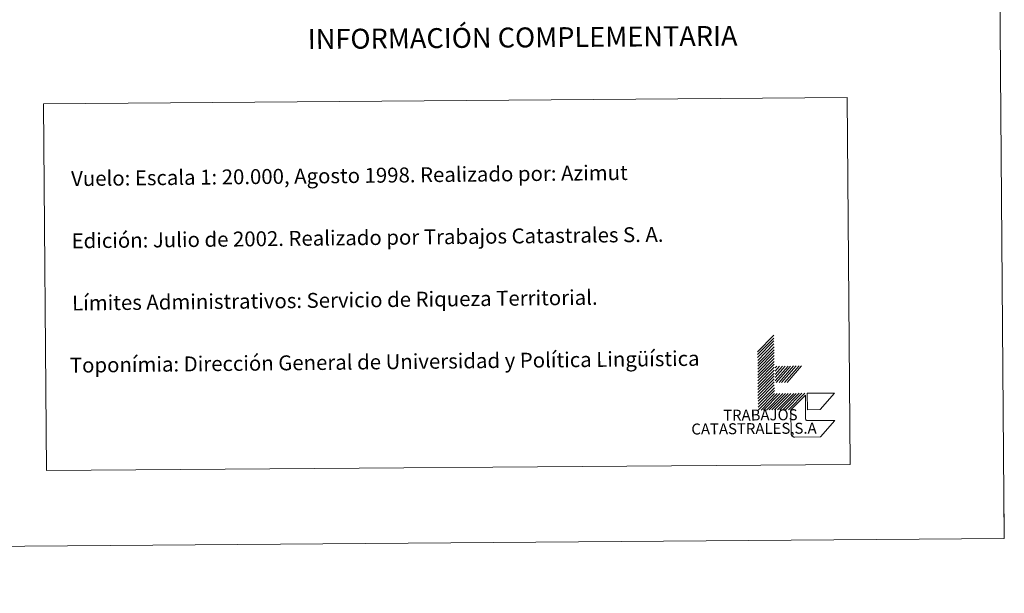
# Model space of a CAD drawing. Units: metres. Extents: x 552022 to 556501, y 4723609 to 4726614.
# Drawn here: x 555908 to 556501, y 4723611 to 4723957 of the extents above; entities that cross this region are included whole.
import ezdxf
from ezdxf.enums import TextEntityAlignment as Align

# ---------------------------------------------------------------- set-up
doc = ezdxf.new("R2010")
doc.units = ezdxf.units.M
doc.header["$MEASUREMENT"] = 0
doc.layers.add('Level 63', color=7, linetype='Continuous', lineweight=0)
doc.styles.add('Arial', font='ARIAL.TTF', dxfattribs={"height": 0.2})

msp = doc.modelspace()

# ---------------------------------------------------------------- linework, layer by layer
at = {"layer": 'Level 63', "linetype": 'Continuous', "lineweight": 0}
for points in [[(556500.52, 4723644.02, 0.01), (556477.22, 4726613.94, 0.01), (552272.31, 4726580.98, 0.01)], [(556351.96, 4723756.7, 0.01), (556361.78, 4723766.68, 0.01)], [(556351.98, 4723754.94, 0.01), (556361.8, 4723764.92, 0.01)], [(556351.99, 4723753.18, 0.01), (556361.81, 4723763.16, 0.01)], [(556352, 4723751.42, 0.01), (556361.82, 4723761.4, 0.01)], [(556352.02, 4723749.66, 0.01), (556361.84, 4723759.64, 0.01)], [(556352.03, 4723747.9, 0.01), (556361.85, 4723757.88, 0.01)], [(556352.04, 4723746.14, 0.01), (556361.86, 4723756.12, 0.01)], [(556352.06, 4723744.38, 0.01), (556361.88, 4723754.36, 0.01)], [(556352.07, 4723742.62, 0.01), (556361.89, 4723752.6, 0.01)], [(556352.08, 4723740.86, 0.01), (556361.91, 4723750.84, 0.01)], [(556352.1, 4723739.1, 0.01), (556361.92, 4723749.08, 0.01)], [(556352.11, 4723737.34, 0.01), (556361.93, 4723747.32, 0.01)], [(556362.49, 4723746.87, 0.01), (556363.47, 4723747.99, 0.01)], [(556362.51, 4723744.89, 0.01), (556365.23, 4723748.01, 0.01)], [(556362.52, 4723742.91, 0.01), (556366.99, 4723748.02, 0.01)], [(556362.53, 4723741.18, 0.01), (556368.53, 4723748.03, 0.01)], [(556362.55, 4723739.2, 0.01), (556370.29, 4723748.05, 0.01)], [(556363.11, 4723738.09, 0.01), (556371.83, 4723748.06, 0.01)], [(556364.87, 4723738.1, 0.01), (556373.59, 4723748.07, 0.01)], [(556366.41, 4723738.12, 0.01), (556375.13, 4723748.08, 0.01)], [(556368.17, 4723738.13, 0.01), (556376.89, 4723748.1, 0.01)], [(556369.71, 4723738.14, 0.01), (556378.43, 4723748.11, 0.01)], [(556352.12, 4723735.58, 0.01), (556361.95, 4723745.56, 0.01)], [(556352.14, 4723733.82, 0.01), (556361.96, 4723743.8, 0.01)], [(556352.15, 4723732.06, 0.01), (556361.98, 4723742.04, 0.01)], [(556352.17, 4723730.3, 0.01), (556361.99, 4723740.28, 0.01)], [(556352.18, 4723728.54, 0.01), (556362, 4723738.52, 0.01)], [(556352.2, 4723726.78, 0.01), (556362.02, 4723736.76, 0.01)], [(556352.21, 4723725.02, 0.01), (556362.03, 4723735, 0.01)], [(556352.22, 4723723.26, 0.01), (556362.04, 4723733.24, 0.01)], [(556352.24, 4723721.5, 0.01), (556362.06, 4723731.48, 0.01)], [(556354, 4723721.52, 0.01), (556363.82, 4723731.49, 0.01)], [(556355.54, 4723721.53, 0.01), (556365.36, 4723731.51, 0.01)], [(556357.3, 4723721.54, 0.01), (556367.12, 4723731.52, 0.01)], [(556358.84, 4723721.56, 0.01), (556368.66, 4723731.53, 0.01)], [(556360.6, 4723721.57, 0.01), (556370.42, 4723731.55, 0.01)], [(556362.14, 4723721.58, 0.01), (556371.96, 4723731.56, 0.01)], [(556363.9, 4723721.6, 0.01), (556373.72, 4723731.57, 0.01)], [(556365.44, 4723721.61, 0.01), (556375.26, 4723731.59, 0.01)], [(556367.2, 4723721.62, 0.01), (556377.02, 4723731.6, 0.01)], [(556368.74, 4723721.63, 0.01), (556378.56, 4723731.61, 0.01)], [(556370.5, 4723721.65, 0.01), (556380.32, 4723731.62, 0.01)], [(556500.5, 4723644.02, 0.01), (556500.38, 4723659.02, 0.01)], [(552295.6, 4723611.05, 0.01), (556500.52, 4723644.02, 0.01)]]:
    msp.add_polyline3d(points, dxfattribs=at)
msp.add_polyline3d([(555922.01, 4723906.05, 0.01), (556405.87, 4723909.84, 0.01), (556407.6, 4723688.78, 0.01), (555923.75, 4723684.99, 0.01), (555922.01, 4723906.05, 0.01)], close=True, dxfattribs=at)
at = {"layer": 'Level 63', "color": 31, "linetype": 'Continuous', "lineweight": 0}
for points in [[(556398.49, 4723715.26, 0.01), (556389.77, 4723705.3, 0.01), (556374.36, 4723705.18, 0.01), (556374.25, 4723705.18, 0.01), (556374.14, 4723705.18, 0.01), (556374.03, 4723705.19, 0.01), (556373.92, 4723705.21, 0.01), (556373.81, 4723705.23, 0.01), (556373.7, 4723705.26, 0.01), (556373.59, 4723705.29, 0.01), (556373.49, 4723705.33, 0.01), (556373.38, 4723705.38, 0.01), (556373.28, 4723705.43, 0.01), (556373.19, 4723705.48, 0.01), (556373.09, 4723705.54, 0.01), (556373, 4723705.61, 0.01), (556372.91, 4723705.68, 0.01), (556372.83, 4723705.75, 0.01), (556372.75, 4723705.83, 0.01), (556372.67, 4723705.92, 0.01), (556372.6, 4723706, 0.01), (556372.54, 4723706.09, 0.01), (556372.47, 4723706.18, 0.01), (556372.42, 4723706.28, 0.01), (556372.36, 4723706.38, 0.01), (556372.32, 4723706.48, 0.01), (556372.28, 4723706.59, 0.01), (556372.24, 4723706.7, 0.01), (556372.21, 4723706.8, 0.01), (556372.19, 4723706.91, 0.01), (556372.17, 4723707.02, 0.01), (556372.16, 4723707.14, 0.01), (556372.15, 4723707.25, 0.01), (556372.15, 4723707.36, 0.01), (556372.04, 4723720.56, 0.01), (556372.04, 4723721.66, 0.01), (556380.77, 4723730.53, 0.01), (556380.88, 4723716.23, 0.01), (556380.88, 4723716.17, 0.01), (556380.88, 4723716.12, 0.01), (556380.88, 4723716.06, 0.01), (556380.89, 4723716, 0.01), (556380.9, 4723715.95, 0.01), (556380.92, 4723715.89, 0.01), (556380.93, 4723715.84, 0.01), (556380.95, 4723715.78, 0.01), (556380.98, 4723715.73, 0.01), (556381, 4723715.68, 0.01), (556381.03, 4723715.63, 0.01), (556381.06, 4723715.58, 0.01), (556381.09, 4723715.54, 0.01), (556381.13, 4723715.5, 0.01), (556381.17, 4723715.45, 0.01), (556381.21, 4723715.41, 0.01), (556381.25, 4723715.38, 0.01), (556381.3, 4723715.34, 0.01), (556381.34, 4723715.31, 0.01), (556381.39, 4723715.28, 0.01), (556381.44, 4723715.25, 0.01), (556381.49, 4723715.23, 0.01), (556381.54, 4723715.2, 0.01), (556381.6, 4723715.18, 0.01), (556381.65, 4723715.17, 0.01), (556381.71, 4723715.16, 0.01), (556381.76, 4723715.15, 0.01), (556381.82, 4723715.14, 0.01), (556381.87, 4723715.14, 0.01), (556381.93, 4723715.14, 0.01), (556381.99, 4723715.14, 0.01), (556398.49, 4723715.26, 0.01)], [(556381.94, 4723721.74, 0.01), (556381.86, 4723731.64, 0.01), (556398.36, 4723731.77, 0.01), (556389.64, 4723721.8, 0.01), (556381.94, 4723721.74, 0.01)]]:
    msp.add_polyline3d(points, close=True, dxfattribs=at)

# ---------------------------------------------------------------- texts
at = {"layer": 'Level 63', "linetype": 'Continuous', "lineweight": 0, "style": 'Arial'}
msp.add_text('INFORMACIÓN COMPLEMENTARIA', height=11.9999, rotation=0.45019, dxfattribs=at).set_placement((556210.45, 4723946.1, 0.01), align=Align.MIDDLE_CENTER)
for s, p in [('Vuelo: Escala 1: 20.000, Agosto 1998. Realizado por: Azimut', (555938.55, 4723860.99, 0.01)), ('Edición: Julio de 2002. Realizado por Trabajos Catastrales S. A.', (555938.84, 4723823.49, 0.01)), ('Límites Administrativos: Servicio de Riqueza Territorial.', (555939.14, 4723786, 0.01)), ('Toponímia: Dirección General de Universidad y Política Lingüística', (555937.8, 4723748.52, 0.01))]:
    msp.add_text(s, height=8.9999, rotation=0.63247, dxfattribs=at).set_placement(p, align=Align.MIDDLE_LEFT)
for s, height, p in [('TRABAJOS', 6.6, (556376.06, 4723713.36, 0.01)), ('CATASTRALES,S.A', 6.5999, (556387.54, 4723705.28, 0.01))]:
    msp.add_text(s, height=height, rotation=0.45019, dxfattribs=at).set_placement(p, align=Align.BOTTOM_RIGHT)

doc.saveas('drawing.dxf')
